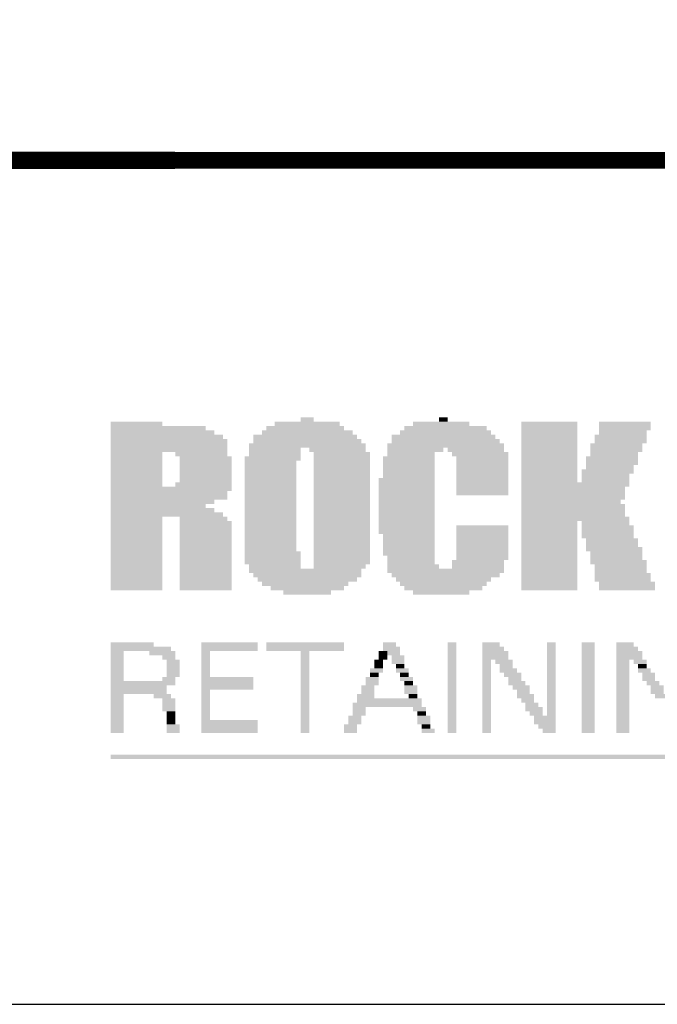
# Model space of a CAD drawing. Extents: x 0 to 204, y 0 to 132.
# Drawn here: x 103 to 113, y 0 to 15 of the extents above; entities that cross this region are included whole.
import ezdxf

# ---------------------------------------------------------------- set-up
doc = ezdxf.new("R2010")
doc.units = 0
doc.header["$LTSCALE"] = 4
doc.header["$MEASUREMENT"] = 0
doc.layers.get('0').update_dxf_attribs({"linetype": 'CONTINUOUS'})
doc.layers.add('T120', color=7, linetype='CONTINUOUS')

# ---------------------------------------------------------------- blocks, each defined once
blk = doc.blocks.new('*U15', base_point=(165, 350))
at = {"color": 142}
for points in [[(166.08, 457.92), (177.6, 457.92), (166.08, 456.96), (177.6, 456.96)], [(166.08, 456.96), (187.2, 456.96), (166.08, 456), (187.2, 456)], [(200.64, 456.96), (217.92, 456.96), (200.64, 456), (217.92, 456)], [(202.56, 457.92), (216.96, 457.92), (202.56, 456.96), (216.96, 456.96)], [(208.32, 458.88), (211.2, 458.88), (208.32, 457.92), (211.2, 457.92)], [(231.36, 456.96), (249.6, 456.96), (231.36, 456), (249.6, 456)], [(233.28, 457.92), (245.76, 457.92), (233.28, 456.96), (245.76, 456.96)], [(239.04, 458.88), (240.96, 458.88), (239.04, 457.92), (240.96, 457.92)], [(257.28, 457.92), (269.76, 457.92), (257.28, 443.52), (269.76, 443.52)], [(274.56, 457.92), (286.08, 457.92), (274.56, 456), (286.08, 456)], [(166.08, 456), (189.12, 456), (166.08, 455.04), (189.12, 455.04)], [(166.08, 455.04), (191.04, 455.04), (166.08, 454.08), (191.04, 454.08)], [(197.76, 455.04), (220.8, 455.04), (197.76, 454.08), (220.8, 454.08)], [(199.68, 456), (219.84, 456), (199.68, 455.04), (219.84, 455.04)], [(228.48, 455.04), (251.52, 455.04), (228.48, 454.08), (251.52, 454.08)], [(230.4, 456), (250.56, 456), (230.4, 455.04), (250.56, 455.04)], [(273.6, 455.04), (285.12, 455.04), (273.6, 453.12), (285.12, 453.12)], [(274.56, 456), (285.12, 456), (274.56, 455.04), (285.12, 455.04)], [(166.08, 454.08), (192, 454.08), (166.08, 451.2), (192, 451.2)], [(196.8, 453.12), (222.72, 453.12), (196.8, 452.16), (222.72, 452.16)], [(197.76, 454.08), (221.76, 454.08), (197.76, 453.12), (221.76, 453.12)], [(227.52, 453.12), (253.44, 453.12), (227.52, 452.16), (253.44, 452.16)], [(228.48, 454.08), (252.48, 454.08), (228.48, 453.12), (252.48, 453.12)], [(272.64, 453.12), (284.16, 453.12), (272.64, 451.2), (284.16, 451.2)], [(166.08, 451.2), (177.6, 451.2), (166.08, 448.32), (177.6, 448.32)], [(180.48, 451.2), (192, 451.2), (180.48, 450.24), (192, 450.24)], [(181.44, 450.24), (192.96, 450.24), (181.44, 448.32), (192.96, 448.32)], [(195.84, 450.24), (208.32, 450.24), (195.84, 449.28), (208.32, 449.28)], [(196.8, 452.16), (208.32, 452.16), (196.8, 451.2), (208.32, 451.2)], [(196.8, 451.2), (208.32, 451.2), (196.8, 450.24), (208.32, 450.24)], [(210.24, 452.16), (222.72, 452.16), (210.24, 451.2), (222.72, 451.2)], [(211.2, 451.2), (223.68, 451.2), (211.2, 450.24), (223.68, 450.24)], [(211.2, 450.24), (223.68, 450.24), (211.2, 448.32), (223.68, 448.32)], [(226.56, 450.24), (238.08, 450.24), (226.56, 448.32), (238.08, 448.32)], [(227.52, 452.16), (240, 452.16), (227.52, 451.2), (240, 451.2)], [(227.52, 451.2), (238.08, 451.2), (227.52, 450.24), (238.08, 450.24)], [(240.96, 452.16), (253.44, 452.16), (240.96, 451.2), (253.44, 451.2)], [(241.92, 451.2), (254.4, 451.2), (241.92, 450.24), (254.4, 450.24)], [(242.88, 450.24), (254.4, 450.24), (242.88, 448.32), (254.4, 448.32)], [(271.68, 450.24), (283.2, 450.24), (271.68, 448.32), (283.2, 448.32)], [(272.64, 451.2), (283.2, 451.2), (272.64, 450.24), (283.2, 450.24)], [(166.08, 448.32), (177.6, 448.32), (166.08, 447.36), (177.6, 447.36)], [(181.44, 448.32), (192.96, 448.32), (181.44, 447.36), (192.96, 447.36)], [(195.84, 449.28), (207.36, 449.28), (195.84, 448.32), (207.36, 448.32)], [(195.84, 448.32), (207.36, 448.32), (195.84, 442.56), (207.36, 442.56)], [(211.2, 448.32), (223.68, 448.32), (211.2, 442.56), (223.68, 442.56)], [(226.56, 448.32), (238.08, 448.32), (226.56, 447.36), (238.08, 447.36)], [(242.88, 448.32), (254.4, 448.32), (242.88, 447.36), (254.4, 447.36)], [(271.68, 448.32), (282.24, 448.32), (271.68, 447.36), (282.24, 447.36)], [(166.08, 447.36), (177.6, 447.36), (166.08, 446.4), (177.6, 446.4)], [(166.08, 446.4), (177.6, 446.4), (166.08, 443.52), (177.6, 443.52)], [(181.44, 447.36), (192.96, 447.36), (181.44, 446.4), (192.96, 446.4)], [(181.44, 446.4), (192.96, 446.4), (181.44, 444.48), (192.96, 444.48)], [(226.56, 447.36), (238.08, 447.36), (226.56, 445.44), (238.08, 445.44)], [(242.88, 447.36), (254.4, 447.36), (242.88, 445.44), (254.4, 445.44)], [(270.72, 447.36), (282.24, 447.36), (270.72, 446.4), (282.24, 446.4)], [(270.72, 446.4), (281.28, 446.4), (270.72, 444.48), (281.28, 444.48)], [(180.48, 444.48), (192.96, 444.48), (180.48, 443.52), (192.96, 443.52)], [(225.6, 445.44), (238.08, 445.44), (225.6, 444.48), (238.08, 444.48)], [(225.6, 444.48), (238.08, 444.48), (225.6, 441.6), (238.08, 441.6)], [(242.88, 445.44), (254.4, 445.44), (242.88, 444.48), (254.4, 444.48)], [(242.88, 444.48), (254.4, 444.48), (242.88, 441.6), (254.4, 441.6)], [(269.76, 444.48), (281.28, 444.48), (269.76, 443.52), (281.28, 443.52)], [(166.08, 443.52), (192.96, 443.52), (166.08, 442.56), (192.96, 442.56)], [(166.08, 442.56), (192, 442.56), (166.08, 441.6), (192, 441.6)], [(166.08, 441.6), (192, 441.6), (166.08, 440.64), (192, 440.64)], [(195.84, 442.56), (207.36, 442.56), (195.84, 435.84), (207.36, 435.84)], [(211.2, 442.56), (223.68, 442.56), (211.2, 435.84), (223.68, 435.84)], [(225.6, 441.6), (238.08, 441.6), (225.6, 434.88), (238.08, 434.88)], [(257.28, 443.52), (280.32, 443.52), (257.28, 440.64), (280.32, 440.64)], [(166.08, 440.64), (189.12, 440.64), (166.08, 439.68), (189.12, 439.68)], [(166.08, 439.68), (187.2, 439.68), (166.08, 438.72), (187.2, 438.72)], [(257.28, 440.64), (279.36, 440.64), (257.28, 439.68), (279.36, 439.68)], [(257.28, 439.68), (280.32, 439.68), (257.28, 436.8), (280.32, 436.8)], [(166.08, 438.72), (189.12, 438.72), (166.08, 437.76), (189.12, 437.76)], [(166.08, 437.76), (191.04, 437.76), (166.08, 436.8), (191.04, 436.8)], [(166.08, 436.8), (177.6, 436.8), (166.08, 435.84), (177.6, 435.84)], [(166.08, 435.84), (177.6, 435.84), (166.08, 432.96), (177.6, 432.96)], [(181.44, 436.8), (192, 436.8), (181.44, 435.84), (192, 435.84)], [(181.44, 435.84), (192.96, 435.84), (181.44, 432.96), (192.96, 432.96)], [(195.84, 435.84), (207.36, 435.84), (195.84, 431.04), (207.36, 431.04)], [(211.2, 435.84), (223.68, 435.84), (211.2, 431.04), (223.68, 431.04)], [(257.28, 436.8), (269.76, 436.8), (257.28, 420.48), (269.76, 420.48)], [(269.76, 436.8), (281.28, 436.8), (269.76, 435.84), (281.28, 435.84)], [(270.72, 435.84), (281.28, 435.84), (270.72, 434.88), (281.28, 434.88)], [(166.08, 432.96), (177.6, 432.96), (166.08, 430.08), (177.6, 430.08)], [(181.44, 432.96), (192.96, 432.96), (181.44, 430.08), (192.96, 430.08)], [(225.6, 434.88), (238.08, 434.88), (225.6, 433.92), (238.08, 433.92)], [(225.6, 433.92), (238.08, 433.92), (225.6, 432.96), (238.08, 432.96)], [(226.56, 432.96), (238.08, 432.96), (226.56, 430.08), (238.08, 430.08)], [(242.88, 434.88), (254.4, 434.88), (242.88, 433.92), (254.4, 433.92)], [(242.88, 433.92), (254.4, 433.92), (242.88, 430.08), (254.4, 430.08)], [(270.72, 434.88), (282.24, 434.88), (270.72, 432), (282.24, 432)], [(195.84, 431.04), (207.36, 431.04), (195.84, 429.12), (207.36, 429.12)], [(211.2, 431.04), (223.68, 431.04), (211.2, 428.16), (223.68, 428.16)], [(271.68, 432), (283.2, 432), (271.68, 430.08), (283.2, 430.08)], [(166.08, 430.08), (177.6, 430.08), (166.08, 420.48), (177.6, 420.48)], [(181.44, 430.08), (192.96, 430.08), (181.44, 420.48), (192.96, 420.48)], [(195.84, 429.12), (208.32, 429.12), (195.84, 428.16), (208.32, 428.16)], [(226.56, 430.08), (238.08, 430.08), (226.56, 428.16), (238.08, 428.16)], [(242.88, 430.08), (254.4, 430.08), (242.88, 427.2), (254.4, 427.2)], [(271.68, 430.08), (284.16, 430.08), (271.68, 429.12), (284.16, 429.12)], [(272.64, 429.12), (284.16, 429.12), (272.64, 427.2), (284.16, 427.2)], [(195.84, 428.16), (208.32, 428.16), (195.84, 427.2), (208.32, 427.2)], [(195.84, 427.2), (208.32, 427.2), (195.84, 426.24), (208.32, 426.24)], [(196.8, 426.24), (208.32, 426.24), (196.8, 425.28), (208.32, 425.28)], [(211.2, 428.16), (223.68, 428.16), (211.2, 427.2), (223.68, 427.2)], [(211.2, 427.2), (223.68, 427.2), (211.2, 426.24), (223.68, 426.24)], [(211.2, 426.24), (222.72, 426.24), (211.2, 425.28), (222.72, 425.28)], [(227.52, 428.16), (238.08, 428.16), (227.52, 426.24), (238.08, 426.24)], [(227.52, 426.24), (239.04, 426.24), (227.52, 425.28), (239.04, 425.28)], [(241.92, 427.2), (253.44, 427.2), (241.92, 426.24), (253.44, 426.24)], [(241.92, 426.24), (253.44, 426.24), (241.92, 425.28), (253.44, 425.28)], [(272.64, 427.2), (285.12, 427.2), (272.64, 426.24), (285.12, 426.24)], [(273.6, 426.24), (285.12, 426.24), (273.6, 424.32), (285.12, 424.32)], [(196.8, 425.28), (221.76, 425.28), (196.8, 424.32), (221.76, 424.32)], [(197.76, 424.32), (221.76, 424.32), (197.76, 423.36), (221.76, 423.36)], [(227.52, 425.28), (253.44, 425.28), (227.52, 424.32), (253.44, 424.32)], [(228.48, 424.32), (252.48, 424.32), (228.48, 423.36), (252.48, 423.36)], [(273.6, 424.32), (286.08, 424.32), (273.6, 422.4), (286.08, 422.4)], [(198.72, 423.36), (220.8, 423.36), (198.72, 422.4), (220.8, 422.4)], [(199.68, 422.4), (218.88, 422.4), (199.68, 421.44), (218.88, 421.44)], [(229.44, 423.36), (250.56, 423.36), (229.44, 422.4), (250.56, 422.4)], [(230.4, 422.4), (249.6, 422.4), (230.4, 421.44), (249.6, 421.44)], [(274.56, 422.4), (287.04, 422.4), (274.56, 420.48), (287.04, 420.48)], [(201.6, 421.44), (217.92, 421.44), (201.6, 420.48), (217.92, 420.48)], [(204.48, 420.48), (215.04, 420.48), (204.48, 419.52), (215.04, 419.52)], [(231.36, 421.44), (248.64, 421.44), (231.36, 420.48), (248.64, 420.48)], [(233.28, 420.48), (245.76, 420.48), (233.28, 419.52), (245.76, 419.52)]]:
    blk.add_solid(points, dxfattribs=at)
at = {"color": 250}
for points in [[(166.08, 408.96), (175.68, 408.96), (166.08, 408), (175.68, 408)], [(186.24, 408.96), (198.72, 408.96), (186.24, 407.04), (198.72, 407.04)], [(200.64, 408.96), (217.92, 408.96), (200.64, 407.04), (217.92, 407.04)], [(226.56, 408.96), (229.44, 408.96), (226.56, 408), (229.44, 408)], [(240.96, 408.96), (242.88, 408.96), (240.96, 388.8), (242.88, 388.8)], [(248.64, 408.96), (252.48, 408.96), (248.64, 408), (252.48, 408)], [(263.04, 408.96), (264.96, 408.96), (263.04, 406.08), (264.96, 406.08)], [(270.72, 408.96), (273.6, 408.96), (270.72, 388.8), (273.6, 388.8)], [(278.4, 408.96), (282.24, 408.96), (278.4, 408), (282.24, 408)], [(166.08, 408), (179.52, 408), (166.08, 407.04), (179.52, 407.04)], [(166.08, 407.04), (168.96, 407.04), (166.08, 406.08), (168.96, 406.08)], [(174.72, 407.04), (180.48, 407.04), (174.72, 406.08), (180.48, 406.08)], [(186.24, 407.04), (188.16, 407.04), (186.24, 401.28), (188.16, 401.28)], [(208.32, 407.04), (210.24, 407.04), (208.32, 388.8), (210.24, 388.8)], [(225.6, 407.04), (227.52, 407.04), (225.6, 405.12), (227.52, 405.12)], [(226.56, 408), (230.4, 408), (226.56, 407.04), (230.4, 407.04)], [(227.52, 407.04), (230.4, 407.04), (227.52, 406.08), (230.4, 406.08)], [(248.64, 408), (253.44, 408), (248.64, 407.04), (253.44, 407.04)], [(248.64, 407.04), (254.4, 407.04), (248.64, 406.08), (254.4, 406.08)], [(278.4, 408), (283.2, 408), (278.4, 407.04), (283.2, 407.04)], [(278.4, 407.04), (284.16, 407.04), (278.4, 406.08), (284.16, 406.08)], [(166.08, 406.08), (168.96, 406.08), (166.08, 404.16), (168.96, 404.16)], [(177.6, 406.08), (180.48, 406.08), (177.6, 405.12), (180.48, 405.12)], [(178.56, 405.12), (181.44, 405.12), (178.56, 404.16), (181.44, 404.16)], [(224.64, 405.12), (226.56, 405.12), (224.64, 403.2), (226.56, 403.2)], [(228.48, 406.08), (231.36, 406.08), (228.48, 404.16), (231.36, 404.16)], [(248.64, 406.08), (250.56, 406.08), (248.64, 391.68), (250.56, 391.68)], [(250.56, 406.08), (254.4, 406.08), (250.56, 405.12), (254.4, 405.12)], [(251.52, 405.12), (255.36, 405.12), (251.52, 404.16), (255.36, 404.16)], [(263.04, 406.08), (264.96, 406.08), (263.04, 391.68), (264.96, 391.68)], [(278.4, 406.08), (281.28, 406.08), (278.4, 391.68), (281.28, 391.68)], [(281.28, 406.08), (284.16, 406.08), (281.28, 405.12), (284.16, 405.12)], [(282.24, 405.12), (285.12, 405.12), (282.24, 404.16), (285.12, 404.16)], [(166.08, 404.16), (168.96, 404.16), (166.08, 403.2), (168.96, 403.2)], [(166.08, 403.2), (168.96, 403.2), (166.08, 400.32), (168.96, 400.32)], [(178.56, 404.16), (181.44, 404.16), (178.56, 403.2), (181.44, 403.2)], [(178.56, 403.2), (181.44, 403.2), (178.56, 401.28), (181.44, 401.28)], [(223.68, 403.2), (226.56, 403.2), (223.68, 402.24), (226.56, 402.24)], [(223.68, 402.24), (225.6, 402.24), (223.68, 401.28), (225.6, 401.28)], [(229.44, 404.16), (231.36, 404.16), (229.44, 403.2), (231.36, 403.2)], [(229.44, 403.2), (232.32, 403.2), (229.44, 402.24), (232.32, 402.24)], [(230.4, 402.24), (232.32, 402.24), (230.4, 401.28), (232.32, 401.28)], [(252.48, 404.16), (255.36, 404.16), (252.48, 403.2), (255.36, 403.2)], [(252.48, 403.2), (256.32, 403.2), (252.48, 402.24), (256.32, 402.24)], [(253.44, 402.24), (257.28, 402.24), (253.44, 401.28), (257.28, 401.28)], [(283.2, 404.16), (285.12, 404.16), (283.2, 403.2), (285.12, 403.2)], [(283.2, 403.2), (286.08, 403.2), (283.2, 402.24), (286.08, 402.24)], [(284.16, 402.24), (287.04, 402.24), (284.16, 400.32), (287.04, 400.32)], [(166.08, 400.32), (180.48, 400.32), (166.08, 399.36), (180.48, 399.36)], [(177.6, 401.28), (180.48, 401.28), (177.6, 400.32), (180.48, 400.32)], [(186.24, 401.28), (197.76, 401.28), (186.24, 398.4), (197.76, 398.4)], [(222.72, 401.28), (225.6, 401.28), (222.72, 399.36), (225.6, 399.36)], [(230.4, 401.28), (233.28, 401.28), (230.4, 400.32), (233.28, 400.32)], [(231.36, 400.32), (233.28, 400.32), (231.36, 399.36), (233.28, 399.36)], [(254.4, 401.28), (257.28, 401.28), (254.4, 400.32), (257.28, 400.32)], [(254.4, 400.32), (258.24, 400.32), (254.4, 399.36), (258.24, 399.36)], [(285.12, 400.32), (288, 400.32), (285.12, 399.36), (288, 399.36)], [(166.08, 399.36), (178.56, 399.36), (166.08, 398.4), (178.56, 398.4)], [(166.08, 398.4), (178.56, 398.4), (166.08, 397.44), (178.56, 397.44)], [(186.24, 398.4), (188.16, 398.4), (186.24, 391.68), (188.16, 391.68)], [(221.76, 399.36), (224.64, 399.36), (221.76, 397.44), (224.64, 397.44)], [(231.36, 399.36), (234.24, 399.36), (231.36, 397.44), (234.24, 397.44)], [(255.36, 399.36), (259.2, 399.36), (255.36, 398.4), (259.2, 398.4)], [(256.32, 398.4), (259.2, 398.4), (256.32, 397.44), (259.2, 397.44)], [(286.08, 399.36), (288.96, 399.36), (286.08, 397.44), (288.96, 397.44)], [(166.08, 397.44), (168.96, 397.44), (166.08, 396.48), (168.96, 396.48)], [(166.08, 396.48), (168.96, 396.48), (166.08, 394.56), (168.96, 394.56)], [(175.68, 397.44), (179.52, 397.44), (175.68, 396.48), (179.52, 396.48)], [(177.6, 396.48), (180.48, 396.48), (177.6, 394.56), (180.48, 394.56)], [(220.8, 397.44), (224.64, 397.44), (220.8, 396.48), (224.64, 396.48)], [(220.8, 396.48), (235.2, 396.48), (220.8, 395.52), (235.2, 395.52)], [(232.32, 397.44), (234.24, 397.44), (232.32, 396.48), (234.24, 396.48)], [(256.32, 397.44), (260.16, 397.44), (256.32, 396.48), (260.16, 396.48)], [(257.28, 396.48), (260.16, 396.48), (257.28, 395.52), (260.16, 395.52)], [(287.04, 397.44), (289.92, 397.44), (287.04, 396.48), (289.92, 396.48)], [(166.08, 394.56), (168.96, 394.56), (166.08, 391.68), (168.96, 391.68)], [(177.6, 394.56), (180.48, 394.56), (177.6, 393.6), (180.48, 393.6)], [(178.56, 393.6), (180.48, 393.6), (178.56, 391.68), (180.48, 391.68)], [(219.84, 395.52), (235.2, 395.52), (219.84, 394.56), (235.2, 394.56)], [(219.84, 394.56), (222.72, 394.56), (219.84, 392.64), (222.72, 392.64)], [(233.28, 394.56), (236.16, 394.56), (233.28, 393.6), (236.16, 393.6)], [(234.24, 393.6), (236.16, 393.6), (234.24, 392.64), (236.16, 392.64)], [(258.24, 395.52), (261.12, 395.52), (258.24, 394.56), (261.12, 394.56)], [(258.24, 394.56), (262.08, 394.56), (258.24, 393.6), (262.08, 393.6)], [(259.2, 393.6), (262.08, 393.6), (259.2, 392.64), (262.08, 392.64)], [(166.08, 391.68), (168.96, 391.68), (166.08, 388.8), (168.96, 388.8)], [(178.56, 391.68), (180.48, 391.68), (178.56, 390.72), (180.48, 390.72)], [(186.24, 391.68), (198.72, 391.68), (186.24, 388.8), (198.72, 388.8)], [(218.88, 392.64), (221.76, 392.64), (218.88, 390.72), (221.76, 390.72)], [(234.24, 392.64), (237.12, 392.64), (234.24, 390.72), (237.12, 390.72)], [(248.64, 391.68), (250.56, 391.68), (248.64, 388.8), (250.56, 388.8)], [(260.16, 392.64), (263.04, 392.64), (260.16, 391.68), (263.04, 391.68)], [(260.16, 391.68), (264.96, 391.68), (260.16, 390.72), (264.96, 390.72)], [(278.4, 391.68), (281.28, 391.68), (278.4, 388.8), (281.28, 388.8)], [(178.56, 390.72), (181.44, 390.72), (178.56, 388.8), (181.44, 388.8)], [(217.92, 390.72), (220.8, 390.72), (217.92, 388.8), (220.8, 388.8)], [(235.2, 390.72), (237.12, 390.72), (235.2, 389.76), (237.12, 389.76)], [(235.2, 389.76), (238.08, 389.76), (235.2, 388.8), (238.08, 388.8)], [(261.12, 390.72), (264.96, 390.72), (261.12, 389.76), (264.96, 389.76)], [(262.08, 389.76), (264.96, 389.76), (262.08, 388.8), (264.96, 388.8)], [(166.08, 384), (426.24, 384), (166.08, 383.04), (426.24, 383.04)]]:
    blk.add_solid(points, dxfattribs=at)
at = {"flags": 1}
for tag in ['2', '3', '4', '5', '7', '8', '9', '1', '6', '10', '11', '12', '13']:
    blk.add_attdef(tag, (165, 350), '', height=0.2, dxfattribs=at)
blk = doc.blocks.new('A$C7C2E58EB')
at = {"xscale": 0.06927213905871099, "yscale": 0.0692721390587201, "zscale": 0.06927213905872037}
blk.add_blockref('*U15', (15.33, 1.283, -9.351), dxfattribs=at)

msp = doc.modelspace()

# ---------------------------------------------------------------- linework, layer by layer
at = {"color": 7, "lineweight": 30}
msp.add_lwpolyline([(0, 0), (204, 0), (204, 132), (0, 132)], close=True, dxfattribs=at)
at = {"color": 7}
for points, const_width in [([(105.379, 12.977), (0, 12.977)], 0.264), ([(105.379, 12.977), (203.95, 12.977)], 0.255)]:
    msp.add_lwpolyline(points, dxfattribs=dict(at, const_width=const_width))

# ---------------------------------------------------------------- block references
at = {"layer": 'T120'}
msp.add_blockref('A$C7C2E58EB', (88.981, 0.2), dxfattribs=at)

doc.saveas('drawing.dxf')
